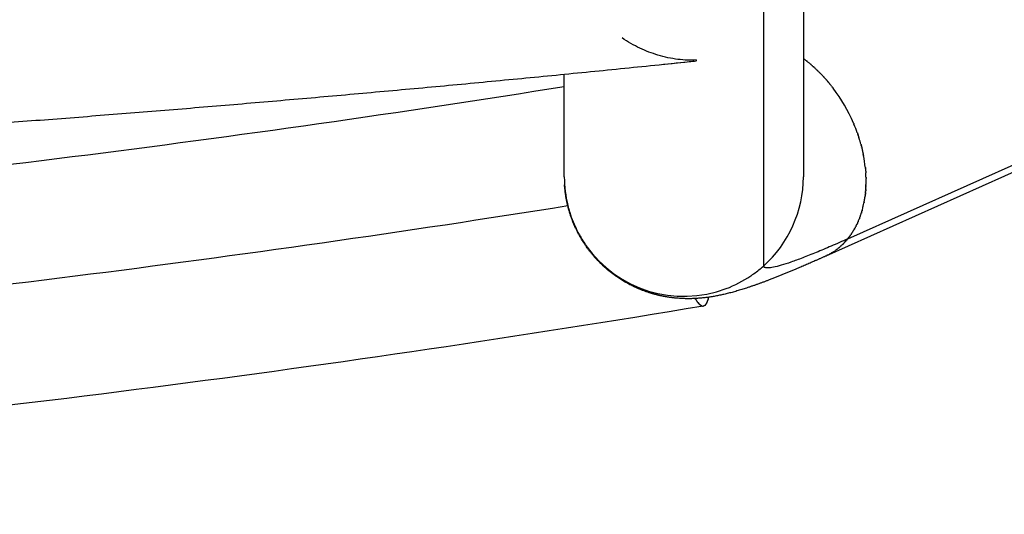
# Model space of a CAD drawing. Units: millimetres. Extents: x 0 to 1348, y 0 to 1936.
# Drawn here: x 1230 to 1304, y 1523 to 1560 of the extents above; entities that cross this region are included whole.
import ezdxf

# ---------------------------------------------------------------- set-up
doc = ezdxf.new("R2010")
doc.units = ezdxf.units.MM
doc.header["$MEASUREMENT"] = 0
doc.layers.add('Dibujo2D$visible$líneas$Metal', color=254, linetype='Continuous', true_color=0xbebebe)

msp = doc.modelspace()

# ---------------------------------------------------------------- linework, layer by layer
at = {"layer": 'Dibujo2D$visible$líneas$Metal'}
for p, q in [((1288.927, 1564.867), (1288.927, 1548.383)), ((1285.912, 1564.147), (1285.912, 1541.664)), ((1280.845, 1557.178), (1280.85, 1557.134)), ((1280.851, 1557.126), (1280.85, 1557.134)), ((1280.851, 1557.126), (1280.851, 1557.12)), ((1280.852, 1557.113), (1280.851, 1557.12)), ((1280.852, 1557.113), (1280.853, 1557.108)), ((1280.853, 1557.102), (1280.853, 1557.108)), ((1280.853, 1557.102), (1280.854, 1557.098)), ((1280.854, 1557.093), (1280.854, 1557.098)), ((1280.854, 1557.093), (1280.854, 1557.09)), ((1280.855, 1557.087), (1280.854, 1557.09)), ((1280.855, 1557.087), (1280.855, 1557.083)), ((1270.927, 1548.387), (1270.927, 1556.078)), ((1292.264, 1543.714), (1310.377, 1551.803)), ((1309.23, 1550.732), (1290.622, 1542.422))]:
    msp.add_line(p, q, dxfattribs=at)
for centre, radius, start, end in [((1090.862, 3390.041), 1833.781, 270.002026, 275.640004), ((1363.03, 792.853), 768.635, 96.13725, 96.176629), ((1282.844, 1549.083), 10.209, 51.80589, 52.9759), ((1282.624, 1548.809), 10.561, 49.59003, 50.81605), ((1281.994, 1548.128), 11.489, 43.3879, 44.54087), ((1281.806, 1547.954), 11.745, 41.45264, 42.51057), ((1281.527, 1547.716), 12.112, 38.1512, 39.18562), ((1281.174, 1547.457), 12.549, 23.34153, 37.18239), ((1281.428, 1547.566), 12.273, 19.64311, 22.88233), ((1281.891, 1547.722), 11.784, 15.3417, 17.58049), ((1282.996, 1547.965), 10.652, 6.13114, 10.88617), ((1279.923, 1548.387), 8.995, 180, 180.14153), ((1279.924, 1548.387), 8.996, 180.14173, 193.96669), ((1279.932, 1548.383), 8.995, 311.66543, 0.00024), ((1283.473, 1548.021), 10.172, 5.48362, 5.51171), ((1283.573, 1548.03), 10.072, 4.86425, 4.89916), ((1283.673, 1548.038), 9.971, 4.24434, 4.28274), ((1283.774, 1548.045), 9.87, 3.62387, 3.66241), ((1283.928, 1548.054), 9.716, 1.78226, 3.62863), ((1284.08, 1548.06), 9.564, 1.75901, 1.77746), ((1284.593, 1548.062), 9.051, 358.55341, 358.63915), ((1284.284, 1548.064), 9.36, 359.89111, 1.13845), ((1284.491, 1548.063), 9.153, 359.20665, 359.2643), ((1284.388, 1548.064), 9.256, 359.85564, 359.88886), ((1285.636, 1547.974), 8.004, 351.08166, 352.36019), ((1279.925, 1548.387), 8.997, 193.96646, 194.11608), ((1279.925, 1548.387), 8.997, 194.11608, 194.45392), ((1279.925, 1548.387), 8.997, 194.45392, 196.15132), ((1286.455, 1547.811), 7.168, 344.14902, 346.78553), ((1286.182, 1547.876), 7.449, 346.78026, 348.57305), ((1279.925, 1548.388), 8.998, 196.15144, 205.67348), ((1286.917, 1547.673), 6.686, 340.35169, 342.31987), ((1287.32, 1547.52), 6.255, 336.57138, 337.70742), ((1279.926, 1548.388), 8.999, 205.67336, 207.43275), ((1279.927, 1548.388), 9, 207.43281, 213.95727), ((1279.927, 1548.388), 9, 213.95722, 214.19992), ((1279.927, 1548.389), 9, 214.19992, 214.86234), ((1279.927, 1548.389), 9, 214.86234, 215.01518), ((1279.929, 1548.39), 9.002, 215.01657, 290.67899), ((1288.407, 1546.866), 4.981, 318.19943, 318.32313), ((1288.665, 1546.581), 4.595, 296.84515, 296.91352), ((1288.666, 1546.578), 4.592, 296.91338, 298.46113), ((1288.667, 1546.577), 4.591, 298.46124, 298.86556), ((1288.651, 1546.601), 4.62, 303.16524, 305.58763), ((1288.632, 1546.628), 4.653, 306.17054, 307.46526), ((1288.625, 1546.638), 4.665, 307.46478, 307.63239), ((1279.93, 1548.385), 8.997, 304.0372, 304.73908), ((1279.93, 1548.385), 8.997, 304.73908, 305.04358), ((1279.93, 1548.385), 8.997, 305.04358, 305.74186), ((1279.931, 1548.385), 8.997, 305.74186, 306.03447), ((1279.931, 1548.385), 8.997, 306.03443, 311.66639), ((1279.93, 1548.386), 8.998, 290.68173, 304.03696), ((1281.924, 1539.642), 1.187, 219.21474, 226.40453), ((1281.265, 1539.012), 0.399, 315.57755, 315.74936), ((1281.372, 1538.9), 0.252, 250.38207, 271.26578)]:
    msp.add_arc(centre, radius, start, end, dxfattribs=at)
for points, weights, degree, knots in [([(1300.477, 1586.021), (1301.645, 1586.262), (1302.831, 1586.388), (1304.023, 1586.399), (1304.838, 1586.407), (1306.469, 1586.312), (1308.852, 1585.851), (1311.218, 1585.069), (1313.494, 1583.977), (1315.673, 1582.573), (1317.696, 1580.913), (1319.56, 1579.008), (1320.684, 1577.598), (1321.21, 1576.874), (1321.752, 1576.127), (1322.776, 1574.567), (1324.607, 1571.17), (1326.422, 1566.509), (1327.839, 1560.416), (1328.238, 1556.175), (1328.301, 1553.982)], [1, 0.996861072092, 0.996861072092, 1, 1, 1, 1, 1, 1, 1, 1, 1, 1, 1, 1, 1, 1, 1, 1, 1, 1], 3, [0, 0, 0, 0, 3.571429, 3.571429, 3.571429, 6.015687, 8.462516, 10.836218, 13.478162, 16.018846, 18.599467, 21.316797, 24.002595, 24.002595, 24.002595, 26.770832, 29.595511, 35.568227, 41.733437, 48.31756, 48.31756, 48.31756, 48.31756]), ([(1280.33, 1557.026), (1238.95, 1552.749), (1197.419, 1550.343), (1144.218, 1547.263), (1090.927, 1547.26)], [1, 0.999745497103, 1, 0.999582768631, 1], 2, [0, 0, 0, 83.186544, 83.186544, 189.738189, 189.738189, 189.738189]), ([(1290.552, 1542.391), (1289.8, 1542.052), (1288.383, 1541.43), (1286.396, 1540.624), (1284.695, 1540.013), (1283.247, 1539.587), (1281.951, 1539.32), (1280.721, 1539.196), (1279.524, 1539.213), (1278.746, 1539.317), (1278.369, 1539.392), (1277.904, 1539.483), (1277.435, 1539.612), (1276.508, 1539.948), (1276.056, 1540.154), (1274.739, 1540.889), (1273.938, 1541.526), (1273.255, 1542.288), (1271.921, 1543.778), (1271.128, 1545.615), (1270.96, 1547.608), (1270.955, 1547.664), (1270.951, 1547.719), (1270.947, 1547.775)], [1, 1, 1, 1, 1, 1, 1, 1, 1, 1, 1, 1, 1, 1, 1, 1, 1, 1, 0.965502154638, 0.965502154638, 1, 0.999972071901, 0.999972071901, 1], 3, [0, 0, 0, 0, 2.473063, 4.642744, 6.431565, 7.893386, 9.167999, 10.398253, 11.597684, 12.750463, 12.750463, 12.750463, 14.325136, 14.325136, 15.885843, 15.885843, 19.028777, 19.028777, 19.028777, 24.925056, 24.925056, 24.925056, 25.092698, 25.092698, 25.092698, 25.092698])]:
    msp.add_rational_spline(points, weights, degree=degree, knots=knots, dxfattribs=at)
for points, weights, degree in [([(1319.301, 1553.982), (1318.782, 1573.978), (1309.484, 1586.842), (1297.383, 1584.304)], [1, 0.785759158994, 0.785759158994, 1], 3), ([(1288.927, 1557.283), (1288.949, 1557.266), (1288.97, 1557.25), (1288.992, 1557.234)], [0.510597481488, 0.510356785996, 0.510120190604, 0.509887695312], 3), ([(1289.157, 1557.107), (1289.17, 1557.097), (1289.183, 1557.086), (1289.196, 1557.076)], [0.508188983067, 0.50806201219, 0.507936517835, 0.5078125], 3), ([(1289.236, 1557.044), (1289.216, 1557.06), (1289.196, 1557.076)], [0.919661731853, 0.918872249221, 0.918092194791], 2), ([(1289.236, 1557.044), (1289.257, 1557.027), (1289.277, 1557.011), (1289.297, 1556.995)], [0.507425624248, 0.507235586935, 0.507049197211, 0.506866455078], 3), ([(1289.471, 1556.85), (1289.48, 1556.842), (1289.489, 1556.834), (1289.498, 1556.826)], [0.505377719918, 0.505303536006, 0.505230119601, 0.505157470703], 3), ([(1289.547, 1556.784), (1289.523, 1556.805), (1289.498, 1556.826)], [0.932533019543, 0.931453219581, 0.930388182514], 2), ([(1289.547, 1556.784), (1289.564, 1556.769), (1289.581, 1556.755), (1289.598, 1556.74)], [0.504773980071, 0.504644878692, 0.504518395752, 0.50439453125], 3), ([(1289.623, 1556.717), (1289.611, 1556.729), (1289.598, 1556.74)], [0.93592960055, 0.935352649472, 0.934779739275], 2), ([(1289.623, 1556.717), (1289.648, 1556.696), (1289.673, 1556.674), (1289.697, 1556.652)], [0.504208790723, 0.504031110352, 0.503859055762, 0.503692626953], 3), ([(1289.773, 1556.582), (1289.735, 1556.617), (1289.697, 1556.652)], [0.942937315855, 0.941110962217, 0.939321925888], 2), ([(1289.773, 1556.582), (1289.781, 1556.576), (1289.788, 1556.569), (1289.796, 1556.562)], [0.503191955903, 0.503144698466, 0.503097965769, 0.503051757812], 3), ([(1289.847, 1556.514), (1289.821, 1556.538), (1289.796, 1556.562)], [0.946548417709, 0.945274139109, 0.944017321507], 2), ([(1289.847, 1556.514), (1289.863, 1556.499), (1289.878, 1556.485), (1289.893, 1556.47)], [0.502739282408, 0.502647875257, 0.50255875573, 0.502471923828], 3), ([(1289.92, 1556.445), (1289.907, 1556.458), (1289.893, 1556.47)], [0.950231026992, 0.949547372104, 0.948868551675], 2), ([(1289.92, 1556.445), (1289.944, 1556.423), (1289.967, 1556.4), (1289.991, 1556.377)], [0.502323093776, 0.502194426019, 0.502071103094, 0.501953125], 3), ([(1290.064, 1556.305), (1290.027, 1556.342), (1289.991, 1556.377)], [0.957810800137, 0.955825645063, 0.953878289132], 2), ([(1290.064, 1556.305), (1290.072, 1556.298), (1290.079, 1556.29), (1290.087, 1556.283)], [0.501598181563, 0.50156333842, 0.501529065009, 0.501495361328], 3), ([(1290.135, 1556.235), (1290.111, 1556.259), (1290.087, 1556.283)], [0.961707930011, 0.960370322557, 0.959049258039], 2), ([(1290.135, 1556.235), (1290.151, 1556.219), (1290.167, 1556.203), (1290.183, 1556.187)], [0.501288485969, 0.501222681013, 0.501159396628, 0.501098632812], 3), ([(1290.343, 1556.02), (1290.352, 1556.011), (1290.362, 1556.001), (1290.371, 1555.99)], [0.500564716037, 0.500538311848, 0.500512833585, 0.50048828125], 3), ([(1290.411, 1555.948), (1290.391, 1555.969), (1290.371, 1555.99)], [0.978011552425, 0.976778434715, 0.975557534599], 2), ([(1290.411, 1555.948), (1290.429, 1555.929), (1290.447, 1555.91), (1290.464, 1555.89)], [0.500390350984, 0.500348406405, 0.500309842145, 0.500274658203], 3), ([(1290.609, 1555.729), (1290.622, 1555.715), (1290.635, 1555.7), (1290.648, 1555.685)], [0.500061597627, 0.500049437062, 0.500039077046, 0.500030517578], 3), ([(1290.706, 1555.618), (1290.677, 1555.652), (1290.648, 1555.685)], [0.997718985546, 0.99565463176, 0.993619838124], 2), ([(1290.706, 1555.618), (1290.727, 1555.594), (1290.748, 1555.569), (1290.77, 1555.544)], [0.500003829245, 0.499998721698, 0.499998723586, 0.500003834908], 3), ([(1290.864, 1555.431), (1290.817, 1555.488), (1290.77, 1555.544)], [0.990990105407, 0.994313523977, 0.997717307615], 2), ([(1290.864, 1555.431), (1290.881, 1555.41), (1290.898, 1555.39), (1290.915, 1555.369)], [0.500061597595, 0.500078341557, 0.500098499129, 0.500122070312], 3), ([(1291.052, 1555.198), (1291.064, 1555.183), (1291.076, 1555.167), (1291.088, 1555.152)], [0.500390350866, 0.500421169458, 0.500453812919, 0.50048828125], 3), ([(1291.114, 1555.119), (1291.101, 1555.135), (1291.088, 1555.152)], [0.973828396888, 0.974689880038, 0.975557533656], 2), ([(1291.114, 1555.119), (1291.133, 1555.093), (1291.153, 1555.067), (1291.173, 1555.042)], [0.500564715988, 0.500625830104, 0.500691904593, 0.500762939453], 3), ([(1292.697, 1552.429), (1292.71, 1552.399), (1292.723, 1552.369), (1292.736, 1552.338)], [0.522247314453, 0.522654383749, 0.523067039294, 0.523485281089], 3), ([(1292.987, 1551.692), (1292.998, 1551.662), (1293.008, 1551.633), (1293.018, 1551.603)], [0.533233642578, 0.53371959666, 0.534210880085, 0.534707492856], 3), ([(1293.03, 1551.569), (1293.024, 1551.586), (1293.018, 1551.603)], [0.868847900307, 0.869082506464, 0.869320711302], 2), ([(1293.03, 1551.569), (1293.039, 1551.545), (1293.047, 1551.521), (1293.055, 1551.496)], [0.535278320312, 0.535690511538, 0.53610631479, 0.536525730067], 3), ([(1293.072, 1551.447), (1293.063, 1551.472), (1293.055, 1551.496)], [0.867202173374, 0.867524684301, 0.867854815929], 2), ([(1293.072, 1551.447), (1293.078, 1551.428), (1293.084, 1551.408), (1293.091, 1551.389)], [0.537384033203, 0.537720424098, 0.53805908519, 0.538400016478], 3), ([(1293.111, 1551.325), (1293.101, 1551.357), (1293.091, 1551.389)], [0.865658826039, 0.866053203009, 0.86646042819], 2), ([(1293.111, 1551.325), (1293.116, 1551.311), (1293.121, 1551.296), (1293.125, 1551.282)], [0.53955078125, 0.539809631197, 0.540069751724, 0.540331142833], 3), ([(1293.256, 1550.84), (1293.265, 1550.807), (1293.274, 1550.774), (1293.282, 1550.741)], [0.548828125, 0.549501087097, 0.550181005399, 0.550867879907], 3), ([(1293.288, 1550.72), (1293.285, 1550.731), (1293.282, 1550.741)], [0.859419618603, 0.859507029062, 0.859595741992], 2), ([(1293.288, 1550.72), (1293.296, 1550.691), (1293.303, 1550.661), (1293.311, 1550.632)], [0.551300048828, 0.551913632259, 0.552532719845, 0.553157311588], 3), ([(1293.319, 1550.601), (1293.315, 1550.616), (1293.311, 1550.632)], [0.858456039907, 0.858577467685, 0.858701902961], 2), ([(1293.319, 1550.601), (1293.325, 1550.575), (1293.332, 1550.549), (1293.338, 1550.523)], [0.553833007812, 0.554387538809, 0.554946353951, 0.55550945324], 3), ([(1293.348, 1550.481), (1293.343, 1550.502), (1293.338, 1550.523)], [0.857583593377, 0.857728960691, 0.857879571328], 2), ([(1293.348, 1550.481), (1293.353, 1550.459), (1293.359, 1550.437), (1293.364, 1550.414)], [0.556427001953, 0.556923128126, 0.557422525886, 0.557925195233], 3), ([(1293.376, 1550.363), (1293.37, 1550.388), (1293.364, 1550.414)], [0.8568007787, 0.856960819026, 0.857128746586], 2), ([(1293.376, 1550.363), (1293.38, 1550.344), (1293.384, 1550.324), (1293.389, 1550.305)], [0.55908203125, 0.55952072493, 0.559961861639, 0.560405441377], 3), ([(1293.402, 1550.245), (1293.395, 1550.275), (1293.389, 1550.305)], [0.85610612069, 0.856272362031, 0.8564494295], 2), ([(1293.402, 1550.245), (1293.406, 1550.228), (1293.409, 1550.212), (1293.413, 1550.196)], [0.561798095703, 0.562180657333, 0.562564995151, 0.562951109157], 3), ([(1293.427, 1550.128), (1293.42, 1550.162), (1293.413, 1550.196)], [0.855498168827, 0.855662916037, 0.855841619411], 2), ([(1293.427, 1550.128), (1293.43, 1550.114), (1293.432, 1550.1), (1293.435, 1550.087)], [0.564575195312, 0.564903256761, 0.565232568197, 0.565563129622], 3), ([(1293.45, 1550.011), (1293.443, 1550.049), (1293.435, 1550.087)], [0.854975496788, 0.855131815064, 0.855305315885], 2), ([(1293.45, 1550.011), (1293.452, 1550), (1293.455, 1549.988), (1293.457, 1549.977)], [0.567413330078, 0.567688858074, 0.567965230662, 0.568242447843], 3), ([(1293.588, 1549.103), (1293.591, 1549.068), (1293.595, 1549.033), (1293.598, 1548.998)], [0.592315673828, 0.593383885, 0.594461366606, 0.595548118646], 3), ([(1293.599, 1548.993), (1293.602, 1548.959), (1293.605, 1548.925), (1293.608, 1548.891)], [0.595703125, 0.596778268863, 0.597862471476, 0.59895573284], 3), ([(1293.609, 1548.884), (1293.611, 1548.851), (1293.614, 1548.817), (1293.617, 1548.783)], [0.599151611328, 0.600239474739, 0.601336289947, 0.602442056952], 3), ([(1293.617, 1548.776), (1293.62, 1548.743), (1293.622, 1548.709), (1293.624, 1548.676)], [0.602661132812, 0.603767882526, 0.604883580818, 0.606008227689], 3), ([(1293.63, 1547.555), (1293.632, 1547.591), (1293.633, 1547.627)], [0.863538864201, 0.863113524325, 0.862706302168], 2), ([(1293.635, 1547.651), (1293.634, 1547.643), (1293.634, 1547.635), (1293.633, 1547.627)], [0.645294189453, 0.645637109696, 0.645980636953, 0.646324771225], 3), ([(1293.635, 1547.651), (1293.636, 1547.69), (1293.638, 1547.73)], [0.86244424861, 0.862010515488, 0.861597941675], 2), ([(1293.638, 1547.748), (1293.64, 1547.791), (1293.641, 1547.833)], [0.861407861624, 0.860972403999, 0.860561088462], 2), ([(1293.638, 1547.748), (1293.638, 1547.742), (1293.638, 1547.736), (1293.638, 1547.73)], [0.64111328125, 0.641373002461, 0.641633082187, 0.641893520429], 3), ([(1293.639, 1548.353), (1293.64, 1548.319), (1293.641, 1548.284), (1293.642, 1548.25)], [0.617309570312, 0.618570963542, 0.619842529297, 0.621124267578], 3), ([(1293.641, 1547.847), (1293.642, 1547.892), (1293.643, 1547.937)], [0.860430680029, 0.859999707585, 0.859595742474], 2), ([(1293.643, 1547.946), (1293.644, 1547.993), (1293.644, 1548.041)], [0.859513696358, 0.859092949284, 0.858701903387], 2), ([(1293.569, 1546.91), (1293.57, 1546.919), (1293.571, 1546.927)], [0.872752733507, 0.872609346109, 0.872467029578], 2), ([(1293.58, 1546.999), (1293.577, 1546.975), (1293.574, 1546.951), (1293.571, 1546.927)], [0.67626953125, 0.677520636578, 0.678778401868, 0.68004282712], 3), ([(1293.58, 1546.999), (1293.582, 1547.012), (1293.583, 1547.025)], [0.871276589734, 0.871066104374, 0.870858118793], 2), ([(1293.591, 1547.089), (1293.588, 1547.068), (1293.586, 1547.046), (1293.583, 1547.025)], [0.671661376953, 0.672744705065, 0.673833160713, 0.674926743897], 3), ([(1293.591, 1547.089), (1293.592, 1547.106), (1293.594, 1547.124)], [0.869852260524, 0.869584284799, 0.869320714962], 2), ([(1293.6, 1547.18), (1293.598, 1547.161), (1293.596, 1547.143), (1293.594, 1547.124)], [0.667114257812, 0.668043245207, 0.668976105779, 0.669912839529], 3), ([(1293.6, 1547.18), (1293.602, 1547.202), (1293.604, 1547.223)], [0.868480617099, 0.868164367142, 0.867854817293], 2), ([(1293.609, 1547.272), (1293.607, 1547.256), (1293.606, 1547.24), (1293.604, 1547.223)], [0.662628173828, 0.663415797346, 0.664206281765, 0.664999627085], 3), ([(1293.609, 1547.272), (1293.611, 1547.298), (1293.613, 1547.323)], [0.867162547025, 0.866806838964, 0.86646042819], 2), ([(1293.617, 1547.365), (1293.616, 1547.351), (1293.615, 1547.337), (1293.613, 1547.323)], [0.658203125, 0.658861906918, 0.659522746288, 0.660185643109], 3), ([(1293.617, 1547.365), (1293.619, 1547.395), (1293.621, 1547.424)], [0.865898951731, 0.86551219013, 0.865137544993], 2), ([(1293.624, 1547.459), (1293.623, 1547.448), (1293.622, 1547.436), (1293.621, 1547.424)], [0.653839111328, 0.654381124401, 0.654924569708, 0.655469447249], 3), ([(1293.624, 1547.459), (1293.626, 1547.492), (1293.628, 1547.525)], [0.864690747194, 0.864280918213, 0.863886169991], 2), ([(1293.63, 1547.555), (1293.629, 1547.545), (1293.628, 1547.535), (1293.628, 1547.525)], [0.649536132812, 0.649973005259, 0.650410834953, 0.650849621895], 3), ([(1293.483, 1546.4), (1293.488, 1546.424), (1293.493, 1546.449)], [0.882650482129, 0.882112357506, 0.881584185016], 2), ([(1293.499, 1546.482), (1293.497, 1546.471), (1293.495, 1546.46), (1293.493, 1546.449)], [0.705200195312, 0.705868409399, 0.706538255465, 0.707209733511], 3), ([(1293.499, 1546.482), (1293.505, 1546.513), (1293.511, 1546.543)], [0.88088103885, 0.880241914892, 0.879617738412], 2), ([(1293.515, 1546.566), (1293.513, 1546.558), (1293.512, 1546.551), (1293.511, 1546.543)], [0.700225830078, 0.700669669842, 0.7011142475, 0.70155956305], 3), ([(1293.515, 1546.566), (1293.521, 1546.602), (1293.527, 1546.638)], [0.879158451843, 0.878430271345, 0.87772279952], 2), ([(1293.529, 1546.65), (1293.529, 1546.646), (1293.528, 1546.642), (1293.527, 1546.638)], [0.6953125, 0.695547918024, 0.695783548867, 0.696019392529], 3), ([(1293.529, 1546.65), (1293.536, 1546.692), (1293.543, 1546.734)], [0.877483514871, 0.87667788107, 0.875899369812], 2), ([(1293.214, 1545.425), (1293.209, 1545.414), (1293.205, 1545.402), (1293.201, 1545.391)], [0.78125, 0.782236193342, 0.783224980223, 0.784216360643], 3), ([(1293.307, 1545.706), (1293.3, 1545.685), (1293.294, 1545.664), (1293.287, 1545.643)], [0.75830078125, 0.759956138339, 0.76161945187, 0.763290721843], 3), ([(1293.307, 1545.706), (1293.324, 1545.76), (1293.34, 1545.815)], [0.900559023038, 0.898926923088, 0.897351491885], 2), ([(1293.35, 1545.853), (1293.347, 1545.84), (1293.343, 1545.828), (1293.34, 1545.815)], [0.747192382812, 0.748119618987, 0.749049463758, 0.749981917125], 3), ([(1292.891, 1544.677), (1292.88, 1544.657), (1292.87, 1544.637), (1292.86, 1544.617)], [0.85595703125, 0.85828420252, 0.860622784703, 0.862972777798], 3), ([(1292.891, 1544.677), (1292.913, 1544.72), (1292.934, 1544.764)], [0.94002820363, 0.937954018182, 0.935929584161], 2), ([(1292.948, 1544.792), (1292.944, 1544.782), (1292.939, 1544.773), (1292.934, 1544.764)], [0.842895507812, 0.843944623257, 0.844996146089, 0.846050076308], 3), ([(1292.948, 1544.792), (1292.959, 1544.815), (1292.971, 1544.838)], [0.934627128116, 0.933573232064, 0.932533035847], 2), ([(1293.004, 1544.911), (1292.993, 1544.886), (1292.982, 1544.862), (1292.971, 1544.838)], [0.830078125, 0.832642591537, 0.835222001102, 0.837816353694], 3), ([(1293.004, 1544.911), (1293.023, 1544.951), (1293.041, 1544.991)], [0.929350434884, 0.927632930426, 0.925954343338], 2), ([(1293.059, 1545.033), (1293.053, 1545.019), (1293.047, 1545.005), (1293.041, 1544.991)], [0.817504882812, 0.818929172635, 0.820358254356, 0.821792127976], 3), ([(1293.112, 1545.16), (1293.111, 1545.156), (1293.109, 1545.152), (1293.107, 1545.148)], [0.80517578125, 0.805564986601, 0.80595456423, 0.80634451414], 3), ([(1293.112, 1545.16), (1293.126, 1545.194), (1293.14, 1545.228)], [0.919187966834, 0.917892539178, 0.916622679338], 2), ([(1293.164, 1545.291), (1293.156, 1545.269), (1293.148, 1545.249), (1293.14, 1545.228)], [0.793090820312, 0.794995099952, 0.796908659003, 0.798831497468], 3), ([(1293.164, 1545.291), (1293.183, 1545.34), (1293.201, 1545.391)], [0.914311422869, 0.912508500069, 0.910759076873], 2), ([(1292.394, 1543.881), (1292.42, 1543.916), (1292.446, 1543.951)], [0.987227593707, 0.984723443166, 0.98226620347], 2), ([(1292.459, 1543.969), (1292.455, 1543.963), (1292.45, 1543.957), (1292.446, 1543.951)], [0.954223632812, 0.955254756487, 0.956287635712, 0.957322270485], 3), ([(1292.459, 1543.969), (1292.475, 1543.991), (1292.49, 1544.012)], [0.980975061863, 0.97948459407, 0.978011560472], 2), ([(1292.523, 1544.06), (1292.512, 1544.044), (1292.501, 1544.028), (1292.49, 1544.012)], [0.939453125, 0.94199590677, 0.944549723402, 0.947114574896], 3), ([(1292.523, 1544.06), (1292.55, 1544.099), (1292.577, 1544.139)], [0.974816088314, 0.972239012556, 0.969716704831], 2), ([(1292.587, 1544.155), (1292.583, 1544.149), (1292.58, 1544.144), (1292.577, 1544.139)], [0.924926757812, 0.925694449726, 0.926463181849, 0.927232954183], 3), ([(1292.587, 1544.155), (1292.603, 1544.179), (1292.619, 1544.204)], [0.968754131155, 0.96720493499, 0.965676572101], 2), ([(1292.649, 1544.252), (1292.639, 1544.236), (1292.629, 1544.22), (1292.619, 1544.204)], [0.91064453125, 0.912937988341, 0.915241052181, 0.917553722771], 3), ([(1292.649, 1544.252), (1292.676, 1544.295), (1292.702, 1544.338)], [0.962792752859, 0.960272692873, 0.957810768546], 2), ([(1292.711, 1544.353), (1292.708, 1544.348), (1292.705, 1544.343), (1292.702, 1544.338)], [0.896606445312, 0.897304929116, 0.898004335521, 0.898704664527], 3), ([(1292.711, 1544.353), (1292.727, 1544.379), (1292.742, 1544.406)], [0.956935626955, 0.955449714771, 0.953985159593], 2), ([(1292.772, 1544.457), (1292.762, 1544.44), (1292.752, 1544.423), (1292.742, 1544.406)], [0.8828125, 0.885041853676, 0.887280944531, 0.889529772563], 3), ([(1292.772, 1544.457), (1292.797, 1544.501), (1292.821, 1544.546)], [0.95118653891, 0.948839249806, 0.946548394057], 2), ([(1292.832, 1544.565), (1292.828, 1544.559), (1292.825, 1544.552), (1292.821, 1544.546)], [0.869262695312, 0.87006257015, 0.870863744469, 0.871666218269], 3), ([(1292.832, 1544.565), (1292.846, 1544.591), (1292.86, 1544.617)], [0.945549390917, 0.944233947029, 0.942937312575], 2), ([(1292.264, 1543.714), (1286.086, 1540.932), (1285.912, 1541.664)], [1, 0.921833450996, 1], 2), ([(1291.74, 1543.165), (1291.774, 1543.196), (1291.808, 1543.227)], [0.956935639419, 0.959294865454, 0.961707930011], 2), ([(1291.823, 1543.241), (1291.818, 1543.237), (1291.813, 1543.232), (1291.808, 1543.227)], [0.910644505779, 0.909776686391, 0.908910242482, 0.908045174052], 3), ([(1291.823, 1543.241), (1291.842, 1543.26), (1291.862, 1543.279)], [0.962792742485, 0.964225266412, 0.96567657592], 2), ([(1291.903, 1543.319), (1291.889, 1543.305), (1291.876, 1543.292), (1291.862, 1543.279)], [0.924926785679, 0.922458344641, 0.920000658164, 0.917553726248], 3), ([(1291.903, 1543.319), (1291.936, 1543.351), (1291.968, 1543.384)], [0.968754143576, 0.97126392707, 0.973828389139], 2), ([(1291.98, 1543.396), (1291.976, 1543.392), (1291.972, 1543.388), (1291.968, 1543.384)], [0.939453097898, 0.938662904861, 0.937873777475, 0.937085715741], 3), ([(1291.98, 1543.396), (1292, 1543.417), (1292.019, 1543.437)], [0.97481607756, 0.976403427657, 0.978011556449], 2), ([(1292.055, 1543.475), (1292.043, 1543.462), (1292.031, 1543.45), (1292.019, 1543.437)], [0.954223657327, 0.951844614225, 0.949474916484, 0.947114564106], 3), ([(1292.055, 1543.475), (1292.088, 1543.51), (1292.12, 1543.546)], [0.980975072903, 0.983753451961, 0.986592412469], 2), ([(1292.127, 1543.554), (1292.148, 1543.578), (1292.169, 1543.602)], [0.987227581714, 0.98909578661, 0.990990101179], 2), ([(1292.197, 1543.634), (1292.187, 1543.623), (1292.178, 1543.612), (1292.169, 1543.602)], [0.984497084981, 0.982420051569, 0.98034969632, 0.978286019235], 3), ([(1292.197, 1543.634), (1292.207, 1543.646), (1292.217, 1543.658)], [0.99357032944, 0.994511649034, 0.995459297023], 2), ([(1292.264, 1543.714), (1292.248, 1543.695), (1292.232, 1543.677), (1292.217, 1543.658)], [1, 0.996329031654, 0.992678277321, 0.989047737001], 3), ([(1292.287, 1543.743), (1292.279, 1543.733), (1292.271, 1543.724), (1292.264, 1543.714)], [0.99449003722, 0.996321603458, 0.998158257718, 1], 3), ([(1292.287, 1543.743), (1292.298, 1543.757), (1292.31, 1543.772)], [0.997716635865, 0.996583499019, 0.995459268735], 2), ([(1292.329, 1543.796), (1292.323, 1543.788), (1292.316, 1543.78), (1292.31, 1543.772)], [0.984497070312, 0.986010391337, 0.987527257492, 0.989047668778], 3), ([(1292.329, 1543.796), (1292.343, 1543.813), (1292.356, 1543.83)], [0.993570323912, 0.99227422165, 0.990990117087], 2), ([(1292.394, 1543.881), (1292.382, 1543.864), (1292.369, 1543.847), (1292.356, 1543.83)], [0.96923828125, 0.972239807597, 0.975255733601, 0.978286059262], 3), ([(1290.622, 1542.423), (1290.648, 1542.436), (1290.674, 1542.448)], [0.900559014894, 0.901519702063, 0.902500023474], 2), ([(1290.74, 1542.481), (1290.718, 1542.47), (1290.696, 1542.459), (1290.674, 1542.448)], [0.769653334581, 0.767519809196, 0.765398944319, 0.763290739948], 3), ([(1290.966, 1542.603), (1290.938, 1542.588), (1290.911, 1542.572), (1290.883, 1542.557)], [0.793090795467, 0.790109930148, 0.787151802384, 0.784216412177], 3), ([(1290.966, 1542.603), (1290.992, 1542.618), (1291.018, 1542.634)], [0.914311413732, 0.915456261991, 0.91662268234], 2), ([(1291.074, 1542.668), (1291.055, 1542.656), (1291.037, 1542.645), (1291.018, 1542.634)], [0.805175805702, 0.803049931634, 0.800935164297, 0.79883150369], 3), ([(1291.074, 1542.668), (1291.112, 1542.691), (1291.149, 1542.715)], [0.919187977685, 0.920956315334, 0.922772295821], 2), ([(1291.178, 1542.734), (1291.169, 1542.728), (1291.159, 1542.722), (1291.149, 1542.715)], [0.817504870938, 0.81633246525, 0.815163306446, 0.813997394525], 3), ([(1291.378, 1542.872), (1291.365, 1542.863), (1291.352, 1542.854), (1291.34, 1542.844)], [0.842895523676, 0.841196136581, 0.839503066096, 0.837816312221], 3), ([(1291.473, 1542.944), (1291.497, 1542.962), (1291.522, 1542.982)], [0.940028194326, 0.941470719195, 0.942937307467], 2), ([(1291.565, 1543.016), (1291.551, 1543.005), (1291.536, 1542.993), (1291.522, 1542.982)], [0.869262721125, 0.867157063337, 0.865060410915, 0.86297276386], 3), ([(1291.565, 1543.016), (1291.602, 1543.047), (1291.639, 1543.078)], [0.945549402644, 0.947861172603, 0.950231035084], 2), ([(1291.654, 1543.09), (1291.649, 1543.086), (1291.644, 1543.082), (1291.639, 1543.078)], [0.882812473857, 0.882046430874, 0.881281537583, 0.880517793984], 3), ([(1291.654, 1543.09), (1291.675, 1543.108), (1291.696, 1543.127)], [0.951186528259, 0.952575957358, 0.953985159593], 2), ([(1291.74, 1543.165), (1291.725, 1543.152), (1291.711, 1543.14), (1291.696, 1543.127)], [0.896606473189, 0.8942369562, 0.891878056683, 0.889529774638], 3), ([(1290.622, 1542.423), (1290.598, 1542.412), (1290.575, 1542.402), (1290.552, 1542.391)], [0.75830075885, 0.756139619293, 0.753992041032, 0.751858024068], 3), ([(1280.78, 1539.222), (1280.784, 1539.216), (1280.787, 1539.211)], [0.997921033253, 0.997490705344, 0.997063608329], 2), ([(1280.792, 1539.202), (1280.79, 1539.205), (1280.789, 1539.208), (1280.787, 1539.211)], [0.5172931869, 0.51738777706, 0.517482755262, 0.517578121506], 3), ([(1280.792, 1539.202), (1280.803, 1539.183), (1280.814, 1539.165)], [0.996345815119, 0.994872507221, 0.993438140913], 2), ([(1280.819, 1539.157), (1280.818, 1539.159), (1280.816, 1539.162), (1280.814, 1539.165)], [0.515895628811, 0.515978030516, 0.516060752593, 0.516143795044], 3), ([(1280.819, 1539.157), (1280.83, 1539.138), (1280.842, 1539.12)], [0.992807636107, 0.991351488697, 0.989935959256], 2), ([(1280.846, 1539.114), (1280.845, 1539.116), (1280.843, 1539.118), (1280.842, 1539.12)], [0.514555830682, 0.514627126463, 0.514698684154, 0.514770503755], 3), ([(1280.846, 1539.114), (1280.857, 1539.095), (1280.869, 1539.078)], [0.989385462965, 0.987949983793, 0.986556746948], 2), ([(1280.873, 1539.072), (1280.871, 1539.074), (1280.87, 1539.076), (1280.869, 1539.078)], [0.513273941885, 0.513335165352, 0.513396600605, 0.513458247645], 3), ([(1280.873, 1539.072), (1280.884, 1539.054), (1280.896, 1539.037)], [0.986079295691, 0.9846678372, 0.9833001884], 2), ([(1280.899, 1539.032), (1280.898, 1539.034), (1280.897, 1539.036), (1280.896, 1539.037)], [0.512050112179, 0.512102247849, 0.512154552695, 0.512207026718], 3), ([(1280.899, 1539.032), (1280.911, 1539.015), (1280.923, 1538.999)], [0.982889134287, 0.98150489388, 0.980165968844], 2), ([(1280.926, 1538.994), (1280.925, 1538.996), (1280.924, 1538.997), (1280.923, 1538.999)], [0.510884491707, 0.510928474834, 0.510972591259, 0.511016840983], 3), ([(1280.926, 1538.994), (1280.938, 1538.978), (1280.949, 1538.962)], [0.979814978753, 0.978460999062, 0.977153774326], 2), ([(1280.952, 1538.958), (1280.951, 1538.959), (1280.95, 1538.961), (1280.949, 1538.962)], [0.509777230997, 0.509813947403, 0.50985076722, 0.509887690447], 3), ([(1280.952, 1538.958), (1280.964, 1538.942), (1280.976, 1538.927)], [0.976856829087, 0.975535998248, 0.974263291709], 2), ([(1280.978, 1538.924), (1280.977, 1538.925), (1280.977, 1538.926), (1280.976, 1538.927)], [0.508728480965, 0.508758766869, 0.508789131587, 0.508819575119], 3), ([(1280.978, 1538.924), (1280.99, 1538.909), (1281.002, 1538.894)], [0.974014685291, 0.972729737208, 0.971494208667], 2), ([(1281.004, 1538.892), (1281.004, 1538.892), (1281.003, 1538.893), (1281.002, 1538.894)], [0.507738392916, 0.507763034762, 0.50778773546, 0.507812495009], 3), ([(1281.288, 1538.663), (1281.23, 1538.683), (1281.169, 1538.723), (1281.105, 1538.782)], [0.500619475166, 0.501306451381, 0.502564801978, 0.504394526957], 3), ([(1281.541, 1538.723), (1281.546, 1538.728), (1281.55, 1538.732)], [0.940618523297, 0.940631756886, 0.940657935729], 2), ([(1281.551, 1538.733), (1281.56, 1538.742), (1281.568, 1538.752)], [0.940662997885, 0.940717868791, 0.940824647697], 2), ([(1281.569, 1538.753), (1281.569, 1538.753), (1281.569, 1538.753), (1281.568, 1538.752)], [0.502501983048, 0.502491937031, 0.502481921267, 0.502471935755], 3), ([(1281.569, 1538.753), (1281.578, 1538.763), (1281.586, 1538.774)], [0.940837006688, 0.940945563799, 0.941104914227], 2), ([(1281.588, 1538.776), (1281.587, 1538.775), (1281.587, 1538.775), (1281.586, 1538.774)], [0.503091512747, 0.503078222427, 0.503064974958, 0.50305177034], 3), ([(1281.588, 1538.776), (1281.596, 1538.787), (1281.604, 1538.799)], [0.941127021361, 0.941287932675, 0.941498443876], 2), ([(1281.605, 1538.801), (1281.605, 1538.8), (1281.604, 1538.799), (1281.604, 1538.799)], [0.503743940533, 0.503726781281, 0.503709681012, 0.503692639726], 3), ([(1281.605, 1538.801), (1281.613, 1538.812), (1281.621, 1538.825)], [0.941533041904, 0.941744828411, 0.942004946013], 2), ([(1281.623, 1538.827), (1281.622, 1538.827), (1281.622, 1538.826), (1281.621, 1538.825)], [0.504459429059, 0.504437721444, 0.504416093081, 0.504394543969], 3), ([(1281.623, 1538.827), (1281.63, 1538.84), (1281.638, 1538.853)], [0.942055068315, 0.942316104273, 0.9426241308], 2), ([(1281.639, 1538.856), (1281.639, 1538.855), (1281.638, 1538.854), (1281.638, 1538.853)], [0.505238141427, 0.505211151023, 0.505184264924, 0.505157483129], 3), ([(1281.639, 1538.856), (1281.647, 1538.869), (1281.654, 1538.884)], [0.942693100596, 0.943001613793, 0.943355709162], 2), ([(1281.656, 1538.887), (1281.655, 1538.886), (1281.655, 1538.885), (1281.654, 1538.884)], [0.506080241056, 0.506047178284, 0.506014250352, 0.50598145726], 3), ([(1281.656, 1538.887), (1281.663, 1538.901), (1281.67, 1538.916)], [0.943447138746, 0.943801210757, 0.944199392778], 2), ([(1281.672, 1538.92), (1281.671, 1538.919), (1281.671, 1538.917), (1281.67, 1538.916)], [0.506985891855, 0.506945911771, 0.50690610329, 0.506866466413], 3), ([(1281.672, 1538.92), (1281.679, 1538.935), (1281.685, 1538.95)], [0.944317182766, 0.944714749206, 0.945154894061], 2), ([(1281.687, 1538.955), (1281.687, 1538.954), (1281.686, 1538.952), (1281.685, 1538.95)], [0.507955258224, 0.507907460302, 0.50785987777, 0.507812510628], 3), ([(1281.687, 1538.955), (1281.694, 1538.971), (1281.7, 1538.987)], [0.945303232654, 0.945742083425, 0.946221926162], 2), ([(1281.703, 1538.993), (1281.702, 1538.991), (1281.701, 1538.989), (1281.7, 1538.987)], [0.508988504884, 0.508931932861, 0.50887562788, 0.508819589939], 3), ([(1281.703, 1538.993), (1281.709, 1539.008), (1281.715, 1539.025)], [0.946405288412, 0.946883067948, 0.947400202956], 2), ([(1281.717, 1539.032), (1281.716, 1539.03), (1281.715, 1539.027), (1281.715, 1539.025)], [0.510085797018, 0.510019438688, 0.509953407805, 0.509887704371], 3), ([(1281.717, 1539.032), (1281.723, 1539.048), (1281.729, 1539.065)], [0.947623350039, 0.948137557553, 0.948689439046], 2), ([(1281.731, 1539.073), (1281.73, 1539.07), (1281.73, 1539.068), (1281.729, 1539.065)], [0.511247300237, 0.511170087255, 0.511093271824, 0.511016853944], 3), ([(1281.731, 1539.073), (1281.737, 1539.09), (1281.742, 1539.107)], [0.948957417535, 0.94950540726, 0.950089349757], 2), ([(1281.745, 1539.116), (1281.744, 1539.113), (1281.743, 1539.11), (1281.742, 1539.107)], [0.512473180584, 0.512383988272, 0.512295274302, 0.512207038674], 3), ([(1281.745, 1539.116), (1281.75, 1539.133), (1281.755, 1539.151)], [0.950407490901, 0.950986472337, 0.951599651136], 2), ([(1281.758, 1539.162), (1281.757, 1539.158), (1281.756, 1539.154), (1281.755, 1539.151)], [0.513763604532, 0.513661251686, 0.5135594697, 0.513458258573], 3), ([(1281.758, 1539.162), (1281.763, 1539.179), (1281.768, 1539.197)], [0.951973570135, 0.952580608294, 0.953220059953], 2), ([(1281.771, 1539.209), (1281.77, 1539.205), (1281.769, 1539.201), (1281.768, 1539.197)], [0.515118738986, 0.515001987683, 0.51488591257, 0.514770513648], 3), ([(1281.771, 1539.209), (1281.776, 1539.226), (1281.78, 1539.244)], [0.953655655239, 0.954287670883, 0.954950293697], 2), ([(1281.784, 1539.258), (1281.782, 1539.253), (1281.781, 1539.249), (1281.78, 1539.244)], [0.516538748579, 0.51640630489, 0.516274656666, 0.516143803907], 3), ([(1281.784, 1539.258), (1281.788, 1539.275), (1281.792, 1539.293)], [0.955453746212, 0.956107516103, 0.956790070573], 2), ([(1281.795, 1539.309), (1281.794, 1539.304), (1281.793, 1539.298), (1281.792, 1539.293)], [0.518023806389, 0.517874317485, 0.517725758473, 0.517578129354], 3), ([(1281.795, 1539.309), (1281.797, 1539.314), (1281.798, 1539.319)], [0.957367843055, 0.957567727491, 0.9577699954], 2), ([(1281.541, 1538.723), (1281.491, 1538.675), (1281.436, 1538.65), (1281.378, 1538.648)], [0.501727358991, 0.500498933127, 0.499925711296, 0.500007693498], 3)]:
    msp.add_rational_spline(points, weights, degree=degree, dxfattribs=at)
for points, knots in [([(1280.845, 1557.178), (1280.635, 1557.157), (1280.178, 1557.15), (1279.213, 1557.231), (1277.996, 1557.493), (1276.577, 1558.039), (1275.702, 1558.539), (1275.272, 1558.832)], [0, 0, 0, 0, 0.634867, 1.36799, 2.902226, 4.356979, 5.916981, 5.916981, 5.916981, 5.916981]), ([(1090.927, 1540.985), (1126.187, 1540.985), (1161.597, 1542.612), (1196.573, 1545.837), (1221.505, 1548.136), (1246.37, 1551.261), (1270.927, 1555.18)], [0, 0, 0, 0, 106.000948, 106.000948, 106.000948, 181.521818, 181.521818, 181.521818, 181.521818]), ([(1090.927, 1531.985), (1126.097, 1531.985), (1186.801, 1534.756), (1246.626, 1542.291), (1271.187, 1546.215)], [0, 0, 0, 0, 0.56, 0.9600226, 0.9600226, 0.9600226, 0.9600226]), ([(1281.389, 1538.648), (1253.969, 1534.08), (1226.132, 1530.486), (1198.226, 1527.913), (1162.705, 1524.638), (1126.733, 1522.985), (1090.927, 1522.985)], [0.018035, 0.018035, 0.018035, 0.018035, 84.546713, 84.546713, 84.546713, 192.201282, 192.201282, 192.201282, 192.201282])]:
    msp.add_open_spline(points, degree=3, knots=knots, dxfattribs=at)
msp.add_open_spline([(1280.177, 1557.01), (1279.54, 1556.944), (1278.903, 1556.879), (1278.265, 1556.814)], degree=3, dxfattribs=at)

doc.saveas('drawing.dxf')
